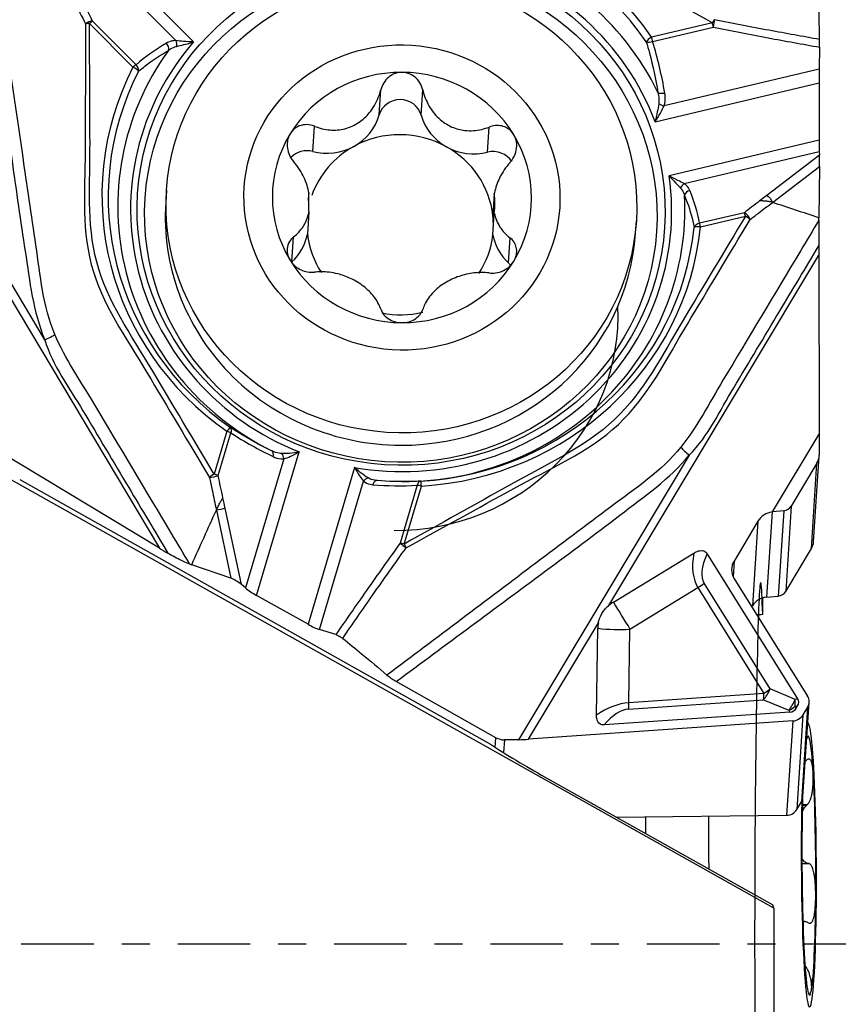
# Model space of a CAD drawing. Units: millimetres. Extents: x -41 to 107, y -30 to 49.
# Drawn here: x 78 to 90, y -1 to 14 of the extents above; entities that cross this region are included whole.
import ezdxf

# ---------------------------------------------------------------- set-up
doc = ezdxf.new("R2010")
doc.units = ezdxf.units.MM
doc.linetypes.add('CENTER', pattern=[47.5, 22, -8.5, 8.5, -8.5])
doc.layers.get('0').update_dxf_attribs({"linetype": 'CONTINUOUS'})
for name, color, linetype in [('1', 4, 'CONTINUOUS'), ('2', 7, 'CONTINUOUS'), ('SK4', 2, 'CENTER')]:
    doc.layers.add(name, color=color, linetype=linetype)
doc.styles.add('DEFAULT', font='simplex.shx')
doc.dimstyles.get("Standard").update_dxf_attribs({"dimtxt": 0.18, "dimasz": 0.18, "dimexe": 0.18, "dimexo": 0.0625, "dimgap": 0.09, "dimtad": 1, "dimzin": 0, "dimdsep": 52, "dimtxsty": 'Standard', "dimcen": 0.09, "dimadec": 0, "dimazin": 0, "dimtfac": 1, "dimtdec": 4, "dimtofl": 0, "dimtmove": 0, "dimatfit": 3, "dimfxl": 1, "dimtolj": 1, "dimtzin": 0, "dimarcsym": 0})

# ---------------------------------------------------------------- blocks, each defined once
blk = doc.blocks.new('DimnDraft3D3')
at = {"layer": '2'}
for p, q in [((0, 1.5), (0, 44.625)), ((90, 23.375), (90, 44.625)), ((0, 41.625), (2.999999, 42.019957)), ((2.999999, 42.019957), (3.000001, 41.230043)), ((90, 41.625), (86.999999, 42.019957)), ((87.000001, 41.230043), (86.999999, 42.019957)), ((90, 41.625), (0, 41.625)), ((0, 41.625), (3.000001, 41.230043)), ((90, 41.625), (87.000001, 41.230043))]:
    blk.add_line(p, q, dxfattribs=at)
at = {"layer": '2', "insert": (43.496053, 42.75), "char_height": 4.5, "attachment_point": 7, "line_spacing_factor": 1.084337, "style": 'DEFAULT'}
blk.add_mtext('\\W01.000;\\fsimplex.shx,bigfont.shx;90 ', dxfattribs=at)
blk = doc.blocks.new('_CLOSED')
at = {"lineweight": -2}
for p, q in [((-1, 0.166667), (0, 0)), ((-1, 0.166667), (-1, -0.166667)), ((0, 0), (-1, -0.166667)), ((0, 0), (-1, 0))]:
    blk.add_line(p, q, dxfattribs=at)

msp = doc.modelspace()

# ---------------------------------------------------------------- linework, layer by layer
at = {"layer": '1'}
for p, q in [((78.5354, 15.4184), (80.2225, 13.7233)), ((80.49, 13.7033), (78.7063, 15.4954)), ((78.9105, 13.9827), (79.5707, 13.3194)), ((79.6165, 13.3563), (78.9564, 14.0195)), ((88.3684, 13.9955), (87.4463, 13.7774)), ((87.4615, 13.711), (88.3835, 13.9291)), ((89.9963, 13.6238), (89.9924, 13.2915)), ((78.2309, 9.1785), (75.6396, 13.5258)), ((89.9924, 13.2915), (87.6359, 12.7342)), ((87.4998, 12.4922), (89.9912, 13.0814)), ((89.9912, 13.0814), (89.9912, 12.2105)), ((83.3098, 12.5949), (83.3347, 12.9771)), ((83.946, 12.5922), (83.9709, 12.9744)), ((82.3, 12.0404), (82.3249, 12.4226)), ((84.9559, 12.0288), (84.9808, 12.411)), ((89.9912, 12.2105), (87.7114, 11.6713)), ((87.9408, 11.5515), (89.9924, 12.0367)), ((89.9934, 11.9834), (89.1947, 11.3708)), ((89.9924, 12.0367), (89.9934, 11.9834)), ((89.2809, 11.2656), (89.9939, 11.8125)), ((89.9939, 11.8125), (89.9857, 11.032)), ((80.0795, 11.4499), (80.0672, 11.2622)), ((82.2339, 11.288), (82.242, 11.4115)), ((85.0571, 11.3992), (85.0355, 11.0677)), ((76.7835, 11.3616), (79.9729, 6.011)), ((82.242, 11.1164), (82.2204, 10.7849)), ((85.0355, 10.7726), (85.0571, 11.1041)), ((88.854, 11.1094), (88.1736, 10.9485)), ((87.2021, 10.7974), (87.2143, 10.9851)), ((88.1896, 10.8942), (88.8699, 11.0551)), ((81.9846, 10.3615), (82.0094, 10.7425)), ((85.2713, 10.3472), (85.2961, 10.7281)), ((86.7947, 5.1406), (89.9841, 10.4633)), ((89.9841, 10.4633), (89.9907, 7.746)), ((89.3003, 0.5426), (75.3315, 8.394)), ((80.9965, 7.7884), (80.8033, 7.1382)), ((80.8647, 7.1147), (81.0579, 7.765)), ((89.2832, 6.5652), (89.9907, 7.746)), ((89.9907, 7.746), (89.9907, 7.4243)), ((79.9729, 6.011), (77.4528, 7.5324)), ((81.8601, 7.3711), (81.2773, 5.4101)), ((81.4482, 5.2952), (82.0958, 7.4743)), ((88.018, 7.4282), (85.4267, 3.1035)), ((89.9058, 6.1132), (89.9902, 7.4091)), ((82.9366, 7.2377), (82.2289, 4.8563)), ((89.9572, 7.3037), (89.5671, 6.6526)), ((89.8728, 6.0077), (89.9572, 7.3037)), ((77.8505, 7.056), (84.9541, 3.0632)), ((82.4021, 4.7777), (83.0716, 7.0302)), ((83.8877, 6.9688), (83.6258, 6.0874)), ((83.6879, 6.0761), (83.9499, 6.9574)), ((80.837, 6.5928), (81.0576, 5.5569)), ((81.2171, 5.4593), (80.9701, 6.6197)), ((89.4527, 6.5815), (89.2832, 6.5652)), ((89.4527, 6.5815), (89.3683, 5.2855)), ((89.5671, 6.6526), (89.4827, 5.3567)), ((89.2744, 6.5638), (89.19, 5.2684)), ((89.2832, 6.5652), (89.2744, 6.5638)), ((89.0604, 6.423), (88.6973, 5.8169)), ((89.0604, 6.423), (88.9765, 5.1355)), ((89.4827, 5.3567), (89.8728, 6.0077)), ((86.8655, 5.1923), (88.0863, 5.9377)), ((89.6651, 3.7227), (88.2875, 5.9306)), ((81.0576, 5.5569), (80.4621, 5.7617)), ((88.6973, 5.8169), (88.6821, 5.5846)), ((88.6958, 5.5595), (89.8156, 3.7649)), ((81.2773, 5.4101), (81.2171, 5.4593)), ((87.1175, 4.7832), (88.1499, 5.4135)), ((88.1499, 5.4135), (89.1518, 3.8077)), ((89.2439, 3.874), (88.242, 5.4798)), ((82.2289, 4.8563), (81.4482, 5.2952)), ((89.1325, 5.0035), (89.1325, 5.2568)), ((89.19, 5.2684), (89.3683, 5.2855)), ((88.9686, 5.1223), (88.9765, 5.1355)), ((85.5777, 3.1095), (86.6371, 4.8774)), ((86.61, 3.4739), (86.628, 4.796)), ((82.6505, 4.6998), (82.4021, 4.7777)), ((87.1023, 3.6652), (87.1175, 4.7832)), ((85.0825, 3.1342), (83.5666, 3.9863)), ((89.1518, 3.8077), (87.1023, 3.6652)), ((89.626, 3.7147), (89.2439, 3.874)), ((87.0968, 3.5684), (89.1462, 3.7109)), ((89.1462, 3.7109), (89.5282, 3.5516)), ((89.6245, 3.6104), (89.6637, 3.6184)), ((89.6422, 3.5827), (89.6245, 3.6104)), ((89.6651, 3.7227), (89.626, 3.7147)), ((89.6422, 3.5827), (89.6637, 3.6184)), ((89.8146, 3.5994), (89.7209, 2.1605)), ((89.8146, 3.5994), (89.7435, 3.4808)), ((89.7446, 2.2365), (89.8383, 3.674)), ((89.5459, 3.5239), (86.7279, 3.3279)), ((89.5282, 3.5516), (89.5459, 3.5239)), ((89.7435, 3.4808), (89.6498, 2.0419)), ((89.59, 3.3884), (85.5777, 3.1095)), ((89.59, 3.3884), (89.4967, 1.9557)), ((89.8222, 3.3413), (89.8164, 3.3386)), ((85.0728, 2.9859), (85.0825, 3.1342)), ((85.2113, 3.1013), (85.1986, 2.9065)), ((85.4267, 3.1035), (85.2113, 3.1013)), ((85.7753, 2.5664), (89.2864, 0.5929)), ((89.6498, 2.0419), (89.7209, 2.1605)), ((89.7357, 2.1075), (89.8, 2.1079)), ((89.736, 2.1189), (89.8127, 2.1194)), ((86.9091, 1.9291), (89.4967, 1.9557)), ((87.3558, 1.6781), (87.3558, 1.9338)), ((89.7283, 1.2233), (89.8183, 1.2237)), ((89.7283, 1.2226), (89.8312, 1.2231)), ((89.3003, 0.5426), (89.2864, 0.5929)), ((89.3003, 0.5426), (89.3003, -4.0148)), ((89.7715, 0.344), (89.7432, 0.3438)), ((89.7751, -0.3321), (89.7806, -0.332)), ((89.7763, -0.3501), (89.793, -0.35))]:
    msp.add_line(p, q, dxfattribs=at)
msp.add_arc((84.2654, 1.1619), 5.9763, 21.17537, 21.69145, dxfattribs=at)
for centre, major_axis, ratio, start_param, end_param in [((83.6556, 11.3514), (-4.5475, 0.2962), 0.965789, -2.4905378, -1.0838968), ((83.6544, 11.3322), (4.4511, -0.29), 0.965789, 0.6510549, 2.0576959), ((83.6447, 11.1837), (4.2977, -0.28), 0.965789, 0.5019874, 2.2067634), ((83.6421, 11.1444), (4.1001, -0.2671), 0.965789, 0.4138369, 2.2949138), ((78.9089, 13.9568), (0.09, 0.0437), 0.500954, 0.7932031, 2.0395572), ((78.9089, 13.9568), (0.1, 0.0003), 0.258763, 1.5530367, 2.2153979), ((78.9089, 13.9568), (0.0709, 0.0705), 0.174867, 0.6769159, 1.3750476), ((88.3667, 13.9696), (-0.0487, -0.0873), 0.114526, -2.4695667, -1.8072055), ((88.3667, 13.9696), (0.023, -0.0973), 0.078414, 1.1232336, 1.8213653), ((88.3667, 13.9696), (-0.02, -0.098), 0.263837, 1.1991833, 2.4455374), ((87.4446, 13.7515), (-0.0824, -0.0567), 0.206283, -1.7321107, -0.4231137), ((87.4446, 13.7515), (0.023, -0.0973), 0.078414, 1.1232336, 1.8213653), ((83.6421, 11.1444), (4.1001, -0.2671), 0.965789, 2.508232, -1.8938764), ((82.9765, 10.6051), (-4.1329, 1.6916), 0.774057, -0.5317548, -0.3772546), ((80.0306, 13.6225), (-0.0508, 0.0862), 0.763003, -2.5134105, -1.2667162), ((80.175, 13.6605), (0.0006, 0.1), 0.607562, -1.8096742, -0.8890685), ((87.4446, 13.7515), (0.0957, 0.0291), 0.436783, -2.6786013, -1.5276204), ((83.4219, 12.1038), (-0.6042, 5.1969), 0.821814, -1.5075977, -1.3530976), ((83.6447, 11.1837), (4.2977, -0.28), 0.965789, 2.5963825, -1.9820268), ((83.6556, 11.3514), (-4.5475, 0.2962), 0.965789, -0.3961427, 1.0104983), ((79.569, 13.2935), (0.0709, 0.0705), 0.174867, 0.6769159, 1.3750476), ((79.569, 13.2935), (0.089, -0.0456), 0.239247, 0.3650417, 1.6740387), ((79.569, 13.2935), (-0.0651, 0.0759), 0.780226, -2.5542485, -1.4032676), ((83.6544, 11.3322), (4.4511, -0.29), 0.965789, 2.74545, -2.1310943), ((83.6549, 11.3403), (1.9643, -0.128), 0.965789, 1.6336281, 2.6741685), ((83.6549, 11.3403), (1.9643, -0.128), 0.965789, 0.5930876, 1.6336281), ((89.9963, 13.159), (-0.0013, -0.3086), 0.015862, -2.0145386, -1.3164069), ((87.6292, 12.968), (0.0986, 0.0167), 0.429396, -2.7188755, -1.4721812), ((83.6279, 12.509), (-0.3293, 0.0215), 0.965789, -2.8100999, -0.2058293), ((87.619, 12.7747), (0.0955, -0.0298), 0.35045, -2.2061264, -1.2855206), ((82.5136, 12.8102), (-0.8243, 0.0537), 0.965789, 2.1538983, 2.9357634), ((84.7423, 12.8005), (-0.8243, 0.0537), 0.965789, 0.3314928, 1.1133578), ((83.6549, 11.3403), (1.9643, -0.128), 0.965789, 2.6741685, -2.5485051), ((83.6279, 10.9263), (-1.413, 0.092), 0.965789, -2.0282348, -0.9876944), ((83.6549, 11.3403), (1.9643, -0.128), 0.965789, -0.4674241, 0.5930876), ((83.6279, 10.9263), (-1.413, 0.092), 0.965789, -0.9876944, -0.2639243), ((82.5136, 12.8102), (-0.8243, 0.0537), 0.965789, 1.3720332, 2.1538983), ((89.9963, 12.2882), (-0.0013, -0.3086), 0.015862, -1.3164069, -0.6182752), ((82.2146, 11.7329), (-0.3293, 0.0215), 0.965789, -1.7695594, -0.6684965), ((84.7423, 12.8005), (-0.8243, 0.0537), 0.965789, 1.1133578, 1.8952229), ((83.6279, 10.9263), (-1.413, 0.092), 0.965789, -2.9706825, -2.0282348), ((85.0412, 11.7206), (-0.3293, 0.0215), 0.965789, -2.5316914, -1.2463698), ((89.9922, 11.8915), (-0.0002, 0.1258), 0.01527, -2.2486756, -0.7515634), ((83.6421, 11.1444), (4.1001, -0.2671), 0.965789, -1.6805582, 0.2005187), ((87.955, 11.4714), (-0.0539, -0.0842), 0.688948, -2.2117721, -1.2911663), ((83.6495, 11.2578), (1.413, -0.092), 0.965789, 3.096346, -2.9706825), ((83.6447, 11.1837), (4.2977, -0.28), 0.965789, -1.5057306, 0.1123683), ((83.6495, 11.2578), (1.413, -0.092), 0.965789, -0.0452467, 0.1709102), ((88.0416, 11.3684), (-0.0928, -0.0373), 0.808002, -1.738176, -0.4914816), ((83.8733, 10.3528), (-4.3385, -0.2964), 0.768938, -3.0513911, -2.896891), ((83.6347, 11.0298), (3.5674, -0.2324), 0.965789, 3.1415927, -1.5079645), ((88.8682, 11.0292), (-0.0609, 0.0793), 0.541944, -2.2603428, -0.7632318), ((88.8682, 11.0292), (0.023, -0.0973), 0.078414, 1.8213653, 2.519497), ((83.6279, 10.9263), (1.413, -0.092), 0.965789, 0.0452488, 0.1709102), ((88.1879, 10.8683), (-0.0983, -0.0184), 0.813931, -1.578308, -0.4273271), ((88.1879, 10.8683), (0.023, -0.0973), 0.078414, 1.8213653, 2.519497), ((88.8682, 11.0292), (-0.0858, 0.0514), 0.232285, -2.4118966, -1.4519661), ((81.4088, 10.936), (-0.8243, 0.0537), 0.965789, 2.4051512, 3.0184372), ((83.6279, 10.9263), (1.413, -0.092), 0.965789, -2.9706825, -2.5148765), ((83.6347, 11.0298), (3.5674, -0.2324), 0.965789, -1.5079645, 0), ((83.6544, 11.3322), (4.4511, -0.29), 0.965789, -1.4433402, -0.0366992), ((83.6556, 11.3514), (-4.5475, 0.2962), 0.965789, 1.6982524, 3.1048934), ((83.6279, 10.9263), (-1.413, 0.092), 0.965789, 2.6347676, 3.096346), ((85.8471, 10.9166), (-0.8243, 0.0537), 0.965789, 0.248819, 0.8621049), ((88.1879, 10.8683), (-0.0995, 0.0103), 0.259156, -1.5609445, -0.2519475), ((89.9922, 10.8383), (-0.0011, -0.9746), 0.008572, -1.3278254, -1.1758241), ((83.6549, 11.3403), (1.9643, -0.128), 0.965789, -2.5485051, -1.5079646), ((83.6549, 11.3403), (1.9643, -0.128), 0.965789, -1.5079646, -0.4674241), ((85.0412, 10.1197), (-0.3293, 0.0215), 0.965789, -2.4308091, -2.2794877), ((83.6279, 10.9263), (-1.413, 0.092), 0.965789, 1.435958, 1.8786427), ((83.5388, 9.5669), (-3.3929, 0.219), 0.965791, 1.6330415, -3.0373287), ((78.2343, 9.2315), (0.1895, 0.0782), 0.234319, -1.6853467, -0.7615468), ((80.9949, 7.7626), (0.0573, 0.082), 0.137818, 0.0381447, 1.3471417), ((80.9949, 7.7626), (-0.0959, 0.0285), 0.253281, -2.2113317, -1.5132), ((80.9949, 7.7626), (0.0548, 0.0837), 0.55269, -1.1963194, -0.0453385), ((82.7508, 11.4806), (-3.1349, 3.8038), 0.79904, 1.9425928, 2.0970929), ((81.6344, 7.4015), (0.0432, 0.0902), 0.584145, -1.2717743, -0.0250799), ((88.0215, 7.4812), (-0.1587, 0.1298), 0.21339, 0.7984158, 1.7222157), ((81.797, 7.3686), (-0.0106, 0.0994), 0.630327, -1.6131864, -0.6925806), ((89.7407, 7.4254), (-0.2495, 0.0163), 0.965789, 2.6808256, -3.0787609), ((80.8016, 7.1123), (0.0859, 0.0512), 0.216002, 1.4232811, 2.3832117), ((80.8016, 7.1123), (0.0978, 0.0208), 0.137251, -2.3966537, -0.8995428), ((80.8016, 7.1123), (-0.0959, 0.0285), 0.253281, -2.2113317, -1.5132), ((83.1321, 6.993), (-0.0639, -0.0769), 0.706584, -2.3906679, -1.4700622), ((83.2729, 6.9405), (-0.0085, -0.0996), 0.669438, 3.1409582, -1.8955328), ((83.9482, 6.9316), (0.0057, -0.0998), 0.637655, -3.1396427, -1.9886618), ((83.9482, 6.9316), (-0.0058, 0.0998), 0.032964, -1.3104998, -0.0015029), ((84.5444, 10.976), (-4.0584, -2.4316), 0.787277, 0.8286783, 0.9831784), ((83.9482, 6.9316), (-0.0959, 0.0285), 0.253281, -1.5132, -0.8150683), ((89.4372, 6.7256), (0.1497, -0.0098), 0.965789, -1.4043154, -0.460767), ((89.3041, 6.3061), (-0.2681, -0.0926), 0.911082, -1.7696805, -0.8261322), ((80.2051, 6.01), (-0.864, 0.4933), 0.117329, 1.3661566, 1.5181579), ((83.6863, 6.0502), (-0.0812, 0.0583), 0.07169, 0.7836336, 2.0299877), ((83.6863, 6.0502), (-0.0959, 0.0285), 0.253281, -1.5132, -0.8150683), ((83.6863, 6.0502), (-0.0487, 0.0873), 0.144237, -2.0136022, -1.351241), ((89.0834, 1.1874), (-0.0188, -4.3002), 0.016322, 2.6626118, 1.0027173), ((89.6563, 6.1294), (0.2495, -0.0163), 0.965789, -0.460767, -0.0000013), ((89.5128, 6.7484), (-1.2904, -1.4222), 0.456317, -0.6235015, -0.1285674), ((89.6736, 6.6906), (-1.4131, -1.2358), 0.318653, -0.6052734, -0.0516008), ((88.941, 5.7001), (-0.2681, -0.0926), 0.911082, -0.8261322, 0.205925), ((81.1493, 5.4792), (-0.1175, 0.0793), 0.171608, -2.0660543, -0.5689421), ((81.4532, 5.3728), (-0.2654, 0.1584), 0.225571, 0.9876156, 1.6857473), ((88.0813, 5.5375), (0.28, 0.1747), 0.429075, -1.5934866, -1.2444208), ((89.219, 4.9992), (0.2794, -0.0182), 0.965789, 1.7372773, 2.6808256), ((89.3528, 5.4297), (-0.1497, 0.0098), 0.965789, 1.7372773, 2.6808256), ((87.0926, 4.8283), (0.4157, 0.2298), 0.903036, 1.6185226, 1.8036766), ((86.9097, 5.1592), (-0.5211, 0.8535), 0.020494, 1.5194306, 2.0143647), ((130.823, 1.4085), (-61.7715, 0.7888), 0.067231, -0.8290886, -0.8271757), ((82.2339, 4.9339), (-0.2654, 0.1584), 0.225571, 1.6857473, 2.383879), ((87.0926, 4.8283), (0.4157, 0.2298), 0.903036, 2.4805661, 2.6657201), ((86.9097, 5.1592), (0.9999, -0.0136), 0.381837, -1.8511652, -1.3562311), ((89.0832, 3.9318), (-0.127, -0.3046), 0.517188, 0.9952369, 1.5966563), ((89.0832, 3.9318), (0.0229, -0.3292), 0.196789, 0.8216937, 1.1707596), ((89.0832, 3.9318), (-0.28, -0.1747), 0.429075, 1.548106, 1.8971719), ((89.6579, 3.6745), (-0.1724, -0.0595), 0.911082, 2.3154604, -2.9356677), ((86.8713, 2.34), (-0.5271, -1.2793), 0.668877, -2.8214208, -2.3264866), ((87.0337, 3.7893), (-0.0229, 0.3292), 0.196789, -2.319899, -1.9708331), ((89.4652, 3.7725), (-0.127, -0.3046), 0.517188, 0.9952369, 1.5966563), ((89.4652, 3.7725), (0.2783, 0.1773), 0.680704, -1.7706302, -1.4269207), ((89.4652, 3.7725), (-0.0661, 0.3233), 0.459163, -2.1869511, -1.8432416), ((88.6065, 3.597), (-1.0734, -0.0824), 0.282244, 2.9442085, -2.9952673), ((86.9344, 2.1191), (-0.2272, -1.4466), 0.43949, -3.0412409, -2.4875683), ((89.0769, 4.3821), (-0.5259, 0.8406), 0.332731, 2.9660945, -2.9733813), ((89.5869, 3.5559), (-0.1724, -0.0595), 0.911082, 1.2834032, 2.3154604), ((89.8336, 1.1914), (-0.0114, 2.15), 0.05338, 1.5705136, 0), ((89.8336, 1.1914), (0.0104, -1.9685), 0.05338, 2.3743994, -2.9384099), ((87.0941, 2.363), (-2.8637, 1.3944), 0.135136, 0.7949685, 1.1590285), ((85.2075, 3.3428), (-0.2495, 0.0163), 0.965789, 1.1100293, 1.6487684), ((85.4351, 3.2329), (-0.5824, -0.0083), 0.221947, 1.5531774, 1.8149768), ((89.8336, 1.1914), (0.0104, -1.9685), 0.05338, 1.3272018, 2.3743994), ((89.8336, 1.1914), (-0.0114, 2.15), 0.05338, 1.0979, 1.5705136), ((89.565, 2.2482), (-0.1796, 0.0117), 0.965789, 2.6808256, -3.1415758), ((89.8336, 1.1914), (0.0104, -1.9685), 0.05338, -2.1086698, -1.8143908), ((89.4939, 2.1295), (-0.1796, 0.0117), 0.965789, 1.6487684, 2.6808256), ((88.5354, 1.1845), (-0.0221, 4.1749), 0.05338, 1.3877121, 1.5705135), ((89.8336, 1.1914), (0.0104, -1.9685), 0.05338, -1.8143908, -0.7671933), ((88.5354, 1.1845), (-0.0221, 4.1749), 0.05338, 1.5705135, 1.5811163), ((89.8336, 1.1914), (0.0104, -1.9685), 0.05338, 0.2800043, 1.3272018), ((89.8336, 1.1914), (0.0104, -1.9685), 0.05338, -0.7671933, 0.2800043)]:
    msp.add_ellipse(centre, major_axis=major_axis, ratio=ratio, start_param=start_param, end_param=end_param, dxfattribs=at)
for centre, major_axis in [((83.6421, 11.1444), (4.0003, -0.2606)), ((83.6377, 11.0768), (-3.8826, 0.2529)), ((83.6469, 11.2175), (3.5674, -0.2324)), ((83.6549, 11.3403), (2.3949, -0.156))]:
    msp.add_ellipse(centre, major_axis=major_axis, ratio=0.965789, dxfattribs=at)
for points, knots in [([(81.2937, 15.8609), (81.9247, 15.8582), (82.5557, 15.8554), (83.8177, 15.8499), (84.4547, 15.8965), (85.68, 15.5599), (86.1976, 15.204), (87.2833, 14.6003), (87.8259, 14.298), (88.3684, 13.9955)], [0, 0, 0, 0, 0.25, 0.25, 0.5, 0.5, 0.75, 0.75, 1, 1, 1, 1]), ([(78.1905, 15.2859), (78.2981, 15.0773), (78.4045, 14.8687), (78.6243, 14.4324), (78.7375, 14.2048), (78.8487, 13.9773)], [0, 0, 0, 0, 0.4782554, 0.4782554, 1, 1, 1, 1]), ([(78.9564, 14.0195), (78.8455, 14.2479), (78.7327, 14.4763), (78.5117, 14.9174), (78.4038, 15.13), (78.2948, 15.3426)], [0, 0, 0, 0, 0.5178669, 0.5178669, 1, 1, 1, 1]), ([(78.3841, 9.2575), (78.2019, 9.6898), (78.1638, 10.1563), (78.0294, 11.0746), (77.9622, 11.5318), (77.7631, 12.903), (77.6295, 13.8174), (77.4955, 14.732)], [0, 0, 0, 0, 0.25, 0.25, 0.5, 0.5, 1, 1, 1, 1]), ([(77.3538, 14.6372), (77.4817, 13.7227), (77.6088, 12.8081), (77.7981, 11.4361), (77.8633, 10.9792), (78.0038, 10.0679), (78.0539, 9.6073), (78.2309, 9.1785)], [0, 0, 0, 0, 0.5, 0.5, 0.75, 0.75, 1, 1, 1, 1]), ([(89.9964, 13.7412), (89.9949, 13.8305), (89.9935, 13.9162), (89.9897, 14.1156), (89.9874, 14.2256), (89.9849, 14.3281)], [0, 0, 0, 0, 0.4109843, 0.4109843, 1, 1, 1, 1]), ([(78.8487, 13.9773), (78.8478, 13.3688), (78.8469, 12.7602), (78.8456, 11.5426), (78.7803, 10.926), (79.0935, 9.7229), (79.463, 9.2161), (80.0973, 8.152), (80.4145, 7.6199), (80.7316, 7.0879)], [0, 0, 0, 0, 0.25, 0.25, 0.5, 0.5, 0.75, 0.75, 1, 1, 1, 1]), ([(80.8033, 7.1382), (80.4878, 7.6674), (80.1723, 8.1967), (79.5413, 9.2553), (79.1785, 9.7651), (78.8629, 10.9573), (78.921, 11.5669), (78.9151, 12.7748), (78.9127, 13.3787), (78.9105, 13.9827)], [0, 0, 0, 0, 0.25, 0.25, 0.5, 0.5, 0.75, 0.75, 1, 1, 1, 1]), ([(88.3835, 13.9291), (88.6608, 13.8726), (88.9387, 13.8184), (89.4765, 13.717), (89.7362, 13.6697), (89.9963, 13.6238)], [0, 0, 0, 0, 0.5178669, 0.5178669, 1, 1, 1, 1]), ([(89.9964, 13.7412), (89.7408, 13.7861), (89.4855, 13.8322), (88.9528, 13.9318), (88.6753, 13.9855), (88.3986, 14.0414)], [0, 0, 0, 0, 0.4782554, 0.4782554, 1, 1, 1, 1]), ([(80.2225, 13.7233), (80.1815, 13.7235), (80.1441, 13.7154), (80.1001, 13.6972), (80.0888, 13.6916), (80.0782, 13.6853)], [0, 0, 0, 0, 0.7321282, 0.7321282, 1, 1, 1, 1]), ([(80.1103, 13.5756), (80.1199, 13.5832), (80.13, 13.5904), (80.1681, 13.6146), (80.1993, 13.6289), (80.2339, 13.6365)], [0, 0, 0, 0, 0.2741909, 0.2741909, 1, 1, 1, 1]), ([(80.49, 13.7033), (80.4888, 13.7033), (80.4876, 13.7034), (80.4366, 13.7052), (80.3864, 13.7081), (80.2978, 13.7151), (80.258, 13.719), (80.2225, 13.7233)], [0, 0, 0, 0, 0.0125097, 0.0125097, 0.545812, 0.545812, 1, 1, 1, 1]), ([(80.2339, 13.6365), (80.2681, 13.644), (80.3061, 13.6531), (80.3906, 13.6748), (80.4385, 13.688), (80.4874, 13.7025), (80.4887, 13.7029), (80.49, 13.7033)], [0, 0, 0, 0, 0.452209, 0.452209, 0.9856588, 0.9856588, 1, 1, 1, 1]), ([(87.3647, 13.7068), (87.3818, 13.6496), (87.398, 13.5921), (87.4661, 13.3374), (87.5091, 13.1373), (87.5423, 12.9354)], [0, 0, 0, 0, 0.2263758, 0.2263758, 1, 1, 1, 1]), ([(89.9963, 13.6238), (89.9964, 13.6342), (89.9965, 13.6455), (89.9966, 13.6682), (89.9967, 13.68), (89.9967, 13.7017), (89.9966, 13.712), (89.9965, 13.7287), (89.9965, 13.7355), (89.9964, 13.7412)], [0, 0, 0, 0, 0.26492, 0.26492, 0.5304168, 0.5304168, 0.7876546, 0.7876546, 1, 1, 1, 1]), ([(79.656, 13.2585), (79.6876, 13.2851), (79.7198, 13.311), (79.8647, 13.4231), (79.9842, 13.503), (80.1103, 13.5756)], [0, 0, 0, 0, 0.2263758, 0.2263758, 1, 1, 1, 1]), ([(83.6549, 13.2418), (83.6471, 13.2418), (83.6393, 13.2415), (83.5982, 13.2385), (83.5648, 13.2304), (83.5029, 13.2042), (83.4737, 13.1858), (83.4213, 13.1405), (83.398, 13.1126), (83.3592, 13.0499), (83.3442, 13.0139), (83.3347, 12.9771)], [0, 0, 0, 0, 0.051648, 0.051648, 0.275009, 0.275009, 0.5005524, 0.5005524, 0.7402688, 0.7402688, 1, 1, 1, 1]), ([(83.9709, 12.9744), (83.9619, 13.0119), (83.947, 13.0488), (83.9047, 13.1185), (83.8754, 13.1517), (83.8102, 13.2012), (83.7742, 13.2195), (83.7102, 13.2377), (83.6824, 13.2416), (83.6549, 13.2418)], [0, 0, 0, 0, 0.2648116, 0.2648116, 0.554703, 0.554703, 0.8166008, 0.8166008, 1, 1, 1, 1]), ([(82.3249, 12.4226), (82.4004, 12.3919), (82.4813, 12.3719), (82.6378, 12.3604), (82.7149, 12.3663), (82.8648, 12.4051), (82.9396, 12.4391), (83.0628, 12.524), (83.1149, 12.5726), (83.2168, 12.6959), (83.2627, 12.7758), (83.3114, 12.8973), (83.3244, 12.937), (83.3347, 12.9771)], [0, 0, 0, 0, 0.1969218, 0.1969218, 0.37393, 0.37393, 0.5528385, 0.5528385, 0.7061873, 0.7061873, 0.9069018, 0.9069018, 1, 1, 1, 1]), ([(83.9709, 12.9744), (83.991, 12.891), (84.0225, 12.809), (84.1046, 12.6645), (84.1545, 12.5994), (84.2719, 12.4892), (84.3416, 12.4428), (84.4776, 12.3839), (84.5446, 12.3666), (84.6967, 12.3496), (84.7836, 12.3561), (84.9049, 12.3844), (84.9434, 12.3964), (84.9808, 12.411)], [0, 0, 0, 0, 0.1947072, 0.1947072, 0.3721327, 0.3721327, 0.5514844, 0.5514844, 0.704943, 0.704943, 0.9052885, 0.9052885, 1, 1, 1, 1]), ([(87.5423, 12.9354), (87.546, 12.9202), (87.5492, 12.9049), (87.5581, 12.8487), (87.5601, 12.8065), (87.554, 12.7655)], [0, 0, 0, 0, 0.2741909, 0.2741909, 1, 1, 1, 1]), ([(87.6359, 12.7342), (87.6503, 12.7804), (87.6547, 12.8291), (87.651, 12.8933), (87.649, 12.9105), (87.6461, 12.9275)], [0, 0, 0, 0, 0.7321282, 0.7321282, 1, 1, 1, 1]), ([(87.554, 12.7655), (87.548, 12.7248), (87.5403, 12.6825), (87.5224, 12.592), (87.5116, 12.5431), (87.5004, 12.4947), (87.5001, 12.4934), (87.4998, 12.4922)], [0, 0, 0, 0, 0.452209, 0.452209, 0.9856588, 0.9856588, 1, 1, 1, 1]), ([(87.4998, 12.4922), (87.5004, 12.4931), (87.5011, 12.4941), (87.5279, 12.536), (87.5541, 12.5791), (87.5993, 12.6595), (87.6191, 12.6976), (87.6359, 12.7342)], [0, 0, 0, 0, 0.0125097, 0.0125097, 0.545812, 0.545812, 1, 1, 1, 1]), ([(82.3249, 12.4226), (82.2892, 12.4371), (82.2507, 12.4456), (82.1731, 12.448), (82.1327, 12.4414), (82.0621, 12.4136), (82.0301, 12.3933), (81.9858, 12.3505), (81.97, 12.3308), (81.957, 12.3094)], [0, 0, 0, 0, 0.2802346, 0.2802346, 0.5681755, 0.5681755, 0.8284794, 0.8284794, 1, 1, 1, 1]), ([(85.3528, 12.2946), (85.3459, 12.306), (85.3382, 12.317), (85.3095, 12.3524), (85.2849, 12.374), (85.2306, 12.4076), (85.2002, 12.4198), (85.1362, 12.4343), (85.1016, 12.436), (85.0383, 12.4293), (85.0088, 12.4219), (84.9808, 12.411)], [0, 0, 0, 0, 0.0911679, 0.0911679, 0.3138204, 0.3138204, 0.5409308, 0.5409308, 0.7840419, 0.7840419, 1, 1, 1, 1]), ([(81.957, 12.3094), (81.9522, 12.3015), (81.9477, 12.2934), (81.9293, 12.2557), (81.9195, 12.2232), (81.9099, 12.1567), (81.9102, 12.122), (81.9204, 12.0529), (81.931, 12.0178), (81.9618, 11.9499), (81.9831, 11.9169), (82.0083, 11.8876), (82.0089, 11.887), (82.0094, 11.8864)], [0, 0, 0, 0, 0.0612574, 0.0612574, 0.279484, 0.279484, 0.5004706, 0.5004706, 0.7358229, 0.7358229, 0.9945753, 0.9945753, 1, 1, 1, 1]), ([(85.2961, 11.872), (85.2972, 11.8733), (85.2983, 11.8745), (85.3299, 11.9105), (85.3555, 11.9519), (85.3882, 12.0367), (85.3972, 12.081), (85.3982, 12.1631), (85.3921, 12.2022), (85.3725, 12.2578), (85.3635, 12.2769), (85.3528, 12.2946)], [0, 0, 0, 0, 0.0113197, 0.0113197, 0.325952, 0.325952, 0.6115651, 0.6115651, 0.862469, 0.862469, 1, 1, 1, 1]), ([(82.242, 11.4115), (82.2351, 11.4489), (82.2258, 11.4861), (82.1875, 11.6081), (82.1482, 11.6903), (82.0733, 11.8073), (82.0425, 11.8483), (82.0094, 11.8864)], [0, 0, 0, 0, 0.2107446, 0.2107446, 0.708715, 0.708715, 1, 1, 1, 1]), ([(85.2961, 11.872), (85.2338, 11.8028), (85.1791, 11.7229), (85.1021, 11.5656), (85.0752, 11.4886), (85.0586, 11.407), (85.0578, 11.4031), (85.0571, 11.3992)], [0, 0, 0, 0, 0.5374992, 0.5374992, 0.9782046, 0.9782046, 1, 1, 1, 1]), ([(87.9408, 11.5515), (87.911, 11.5656), (87.8769, 11.5825), (87.8009, 11.6218), (87.7575, 11.6453), (87.7135, 11.6702), (87.7124, 11.6708), (87.7114, 11.6713)], [0, 0, 0, 0, 0.454188, 0.454188, 0.9874903, 0.9874903, 1, 1, 1, 1]), ([(87.7114, 11.6713), (87.7123, 11.6704), (87.7132, 11.6694), (87.7466, 11.6317), (87.7792, 11.5959), (87.8364, 11.5342), (87.8618, 11.5073), (87.8844, 11.4838)], [0, 0, 0, 0, 0.0143412, 0.0143412, 0.547791, 0.547791, 1, 1, 1, 1]), ([(88.0273, 11.4486), (88.0161, 11.4766), (87.9983, 11.5035), (87.9634, 11.5355), (87.9527, 11.5439), (87.9408, 11.5515)], [0, 0, 0, 0, 0.7263712, 0.7263712, 1, 1, 1, 1]), ([(87.8844, 11.4838), (87.8928, 11.475), (87.9003, 11.4657), (87.9252, 11.4297), (87.9375, 11.4006), (87.9456, 11.3709)], [0, 0, 0, 0, 0.2668149, 0.2668149, 1, 1, 1, 1]), ([(87.9456, 11.3709), (87.9604, 11.3351), (87.9743, 11.299), (88.0322, 11.139), (88.0672, 11.0128), (88.0922, 10.8847)], [0, 0, 0, 0, 0.2263756, 0.2263756, 1, 1, 1, 1]), ([(88.9401, 11.0042), (88.9846, 11.0383), (89.029, 11.0724), (89.1426, 11.1595), (89.2117, 11.2126), (89.2809, 11.2656)], [0, 0, 0, 0, 0.3914123, 0.3914123, 1, 1, 1, 1]), ([(89.2809, 11.2656), (89.266, 11.2705), (89.2475, 11.2747), (89.2067, 11.2817), (89.1836, 11.2845), (89.1419, 11.2875), (89.1232, 11.2882), (89.0985, 11.2879), (89.0923, 11.2877), (89.0861, 11.2874)], [0, 0, 0, 0, 0.3275295, 0.3275295, 0.6656666, 0.6656666, 0.9156731, 0.9156731, 1, 1, 1, 1]), ([(82.0094, 10.7425), (82.0646, 10.7841), (82.1136, 10.8355), (82.1891, 10.9513), (82.2177, 11.0159), (82.2377, 11.0964), (82.24, 11.1063), (82.242, 11.1164)], [0, 0, 0, 0, 0.4883822, 0.4883822, 0.9383266, 0.9383266, 1, 1, 1, 1]), ([(85.0571, 11.1041), (85.0651, 11.0655), (85.0763, 11.0285), (85.1198, 10.9205), (85.1622, 10.856), (85.2383, 10.7751), (85.2663, 10.7503), (85.2961, 10.7281)], [0, 0, 0, 0, 0.2386447, 0.2386447, 0.7448566, 0.7448566, 1, 1, 1, 1]), ([(88.8699, 11.0551), (88.5544, 10.5286), (88.2389, 10.002), (87.6079, 8.949), (87.3337, 8.3926), (86.424, 7.537), (85.8482, 7.2833), (84.7685, 6.6791), (84.2283, 6.3775), (83.6879, 6.0761)], [0, 0, 0, 0, 0.25, 0.25, 0.5, 0.5, 0.75, 0.75, 1, 1, 1, 1]), ([(83.7185, 6.0191), (84.2638, 6.3193), (84.8091, 6.6194), (85.8994, 7.2196), (86.4822, 7.4668), (87.4002, 8.3218), (87.6715, 8.887), (88.3058, 9.9456), (88.623, 10.4749), (88.9401, 11.0042)], [0, 0, 0, 0, 0.25, 0.25, 0.5, 0.5, 0.75, 0.75, 1, 1, 1, 1]), ([(89.9853, 10.9939), (89.8934, 10.8405), (89.8014, 10.687), (89.3162, 9.8772), (88.9229, 9.2209), (88.3243, 8.2219), (88.143, 7.8605), (87.8909, 7.5476)], [0, 0, 0, 0, 0.1331483, 0.1331483, 0.7026149, 0.7026149, 1, 1, 1, 1]), ([(89.9853, 10.9939), (89.9849, 10.953), (89.9846, 10.9087), (89.984, 10.7883), (89.9838, 10.7104), (89.9839, 10.6256), (89.9839, 10.6147), (89.9839, 10.6038)], [0, 0, 0, 0, 0.3305844, 0.3305844, 0.9142855, 0.9142855, 1, 1, 1, 1]), ([(82.0094, 10.7425), (81.9982, 10.734), (81.9877, 10.7247), (81.9531, 10.688), (81.9336, 10.6551), (81.9123, 10.5855), (81.9088, 10.5484), (81.917, 10.478), (81.9272, 10.4437), (81.9472, 10.403), (81.9519, 10.3945), (81.957, 10.3861)], [0, 0, 0, 0, 0.1159672, 0.1159672, 0.4188747, 0.4188747, 0.6932056, 0.6932056, 0.9350912, 0.9350912, 1, 1, 1, 1]), ([(85.3528, 10.3713), (85.3548, 10.3745), (85.3567, 10.3777), (85.3744, 10.4093), (85.3859, 10.4397), (85.3982, 10.4998), (85.3993, 10.5302), (85.3918, 10.589), (85.3825, 10.6178), (85.3542, 10.6715), (85.334, 10.6964), (85.3058, 10.7207), (85.301, 10.7245), (85.2961, 10.7281)], [0, 0, 0, 0, 0.0249235, 0.0249235, 0.2440168, 0.2440168, 0.4637325, 0.4637325, 0.6960862, 0.6960862, 0.9505728, 0.9505728, 1, 1, 1, 1]), ([(88.018, 7.4282), (88.3077, 7.719), (88.4836, 8.1001), (88.9247, 8.8361), (89.1563, 9.2227), (89.5866, 9.9408), (89.7852, 10.2723), (89.9839, 10.6038)], [0, 0, 0, 0, 0.3275369, 0.3275369, 0.6895456, 0.6895456, 1, 1, 1, 1]), ([(81.957, 10.3861), (81.9692, 10.3659), (81.9838, 10.3466), (82.0227, 10.3044), (82.0491, 10.2826), (82.1061, 10.2464), (82.1376, 10.2319), (82.2033, 10.2109), (82.2382, 10.205), (82.2898, 10.2032), (82.3076, 10.2039), (82.3249, 10.2059)], [0, 0, 0, 0, 0.1612144, 0.1612144, 0.3840547, 0.3840547, 0.6152211, 0.6152211, 0.86548, 0.86548, 1, 1, 1, 1]), ([(84.9808, 10.1943), (85.0103, 10.1907), (85.0416, 10.1907), (85.1137, 10.1998), (85.1558, 10.2119), (85.2303, 10.2477), (85.2644, 10.2708), (85.3164, 10.3198), (85.3368, 10.3448), (85.3528, 10.3713)], [0, 0, 0, 0, 0.2277474, 0.2277474, 0.5222974, 0.5222974, 0.7881418, 0.7881418, 1, 1, 1, 1]), ([(83.3347, 9.6426), (83.3118, 9.7091), (83.2759, 9.7756), (83.1861, 9.891), (83.1348, 9.9423), (83.0159, 10.0347), (82.9463, 10.077), (82.8113, 10.1398), (82.7449, 10.1633), (82.5937, 10.2017), (82.5072, 10.2122), (82.3915, 10.2117), (82.3577, 10.2097), (82.3249, 10.2059)], [0, 0, 0, 0, 0.2079933, 0.2079933, 0.3829664, 0.3829664, 0.5597083, 0.5597083, 0.712573, 0.712573, 0.915189, 0.915189, 1, 1, 1, 1]), ([(84.9808, 10.1943), (84.898, 10.2045), (84.8091, 10.2036), (84.6449, 10.1796), (84.5681, 10.1601), (84.4202, 10.1048), (84.3471, 10.0678), (84.227, 9.9886), (84.1764, 9.9468), (84.0775, 9.8452), (84.0335, 9.7822), (83.99, 9.6925), (83.9795, 9.6662), (83.9709, 9.6398)], [0, 0, 0, 0, 0.2116895, 0.2116895, 0.3859323, 0.3859323, 0.5618985, 0.5618985, 0.7145735, 0.7145735, 0.9177912, 0.9177912, 1, 1, 1, 1]), ([(83.3347, 9.6426), (83.3419, 9.6216), (83.3523, 9.6009), (83.3858, 9.5517), (83.4136, 9.5239), (83.477, 9.481), (83.5127, 9.4643), (83.5837, 9.4442), (83.6196, 9.4391), (83.6549, 9.4389)], [0, 0, 0, 0, 0.197061, 0.197061, 0.4954097, 0.4954097, 0.7646321, 0.7646321, 1, 1, 1, 1]), ([(83.6549, 9.4389), (83.6555, 9.4389), (83.6561, 9.4389), (83.6904, 9.4389), (83.7244, 9.4434), (83.7875, 9.4603), (83.8174, 9.4728), (83.8714, 9.5045), (83.8958, 9.5243), (83.9371, 9.5695), (83.9537, 9.5958), (83.967, 9.6284), (83.9691, 9.6341), (83.9709, 9.6398)], [0, 0, 0, 0, 0.0040521, 0.0040521, 0.2287702, 0.2287702, 0.4528333, 0.4528333, 0.6887717, 0.6887717, 0.9465531, 0.9465531, 1, 1, 1, 1]), ([(78.2309, 9.1785), (78.3479, 8.7896), (78.6017, 8.4515), (79.0427, 7.7117), (79.2743, 7.3231), (79.7046, 6.6012), (79.9032, 6.268), (80.1019, 5.9347)], [0, 0, 0, 0, 0.3275369, 0.3275369, 0.6895456, 0.6895456, 1, 1, 1, 1]), ([(80.433, 5.7717), (80.3411, 5.9259), (80.2491, 6.0802), (79.7639, 6.8942), (79.3706, 7.554), (78.772, 8.5583), (78.5389, 8.8903), (78.3841, 9.2575)], [0, 0, 0, 0, 0.1331483, 0.1331483, 0.7026149, 0.7026149, 1, 1, 1, 1]), ([(81.6789, 7.491), (81.6305, 7.5142), (81.5823, 7.5382), (81.3705, 7.6476), (81.2093, 7.7417), (81.0517, 7.8448)], [0, 0, 0, 0, 0.2263756, 0.2263756, 1, 1, 1, 1]), ([(81.8289, 7.4494), (81.8152, 7.4499), (81.8015, 7.4515), (81.7508, 7.4607), (81.714, 7.474), (81.6789, 7.491)], [0, 0, 0, 0, 0.2668149, 0.2668149, 1, 1, 1, 1]), ([(87.8909, 7.5476), (87.5942, 7.1791), (87.1975, 6.9192), (86.4443, 6.3545), (86.0674, 6.0702), (84.9352, 5.2186), (84.181, 4.6505), (83.427, 4.0824)], [0, 0, 0, 0, 0.25, 0.25, 0.5, 0.5, 1, 1, 1, 1]), ([(81.6975, 7.4039), (81.735, 7.3859), (81.7748, 7.3738), (81.8298, 7.3694), (81.845, 7.3695), (81.8601, 7.3711)], [0, 0, 0, 0, 0.7263712, 0.7263712, 1, 1, 1, 1]), ([(82.0958, 7.4743), (82.0945, 7.474), (82.0932, 7.4738), (82.0427, 7.4649), (81.9933, 7.458), (81.9052, 7.45), (81.8654, 7.4482), (81.8289, 7.4494)], [0, 0, 0, 0, 0.0143412, 0.0143412, 0.547791, 0.547791, 1, 1, 1, 1]), ([(81.8601, 7.3711), (81.8922, 7.3798), (81.9276, 7.3931), (82.0057, 7.427), (82.0495, 7.4489), (82.0938, 7.4731), (82.0948, 7.4737), (82.0958, 7.4743)], [0, 0, 0, 0, 0.454188, 0.454188, 0.9874903, 0.9874903, 1, 1, 1, 1]), ([(83.5666, 3.9863), (84.3219, 4.547), (85.0777, 5.1071), (86.2123, 5.9461), (86.589, 6.2273), (87.3351, 6.7969), (87.7228, 7.0674), (88.018, 7.4282)], [0, 0, 0, 0, 0.5, 0.5, 0.75, 0.75, 1, 1, 1, 1]), ([(83.1417, 7.08), (83.1125, 7.0973), (83.0814, 7.1191), (83.0137, 7.1709), (82.9763, 7.2023), (82.9386, 7.2359), (82.9376, 7.2368), (82.9366, 7.2377)], [0, 0, 0, 0, 0.452209, 0.452209, 0.9856588, 0.9856588, 1, 1, 1, 1]), ([(82.9366, 7.2377), (82.9372, 7.2367), (82.9377, 7.2357), (82.9619, 7.1922), (82.9862, 7.1511), (83.0309, 7.0826), (83.0517, 7.0535), (83.0716, 7.0302)], [0, 0, 0, 0, 0.0125097, 0.0125097, 0.545812, 0.545812, 1, 1, 1, 1]), ([(80.7316, 7.0879), (80.7454, 7.0233), (80.7591, 6.9587), (80.7943, 6.7937), (80.8156, 6.6933), (80.837, 6.5928)], [0, 0, 0, 0, 0.3914123, 0.3914123, 1, 1, 1, 1]), ([(83.0716, 7.0302), (83.0997, 7.0068), (83.1343, 6.9919), (83.1844, 6.9809), (83.1983, 6.9789), (83.2124, 6.9777)], [0, 0, 0, 0, 0.7321282, 0.7321282, 1, 1, 1, 1]), ([(83.2815, 7.0401), (83.2677, 7.0413), (83.2541, 7.043), (83.2055, 7.0518), (83.1713, 7.0626), (83.1417, 7.08)], [0, 0, 0, 0, 0.2741909, 0.2741909, 1, 1, 1, 1]), ([(83.9424, 7.0314), (83.8916, 7.0285), (83.8409, 7.0264), (83.6183, 7.0208), (83.4483, 7.0258), (83.2815, 7.0401)], [0, 0, 0, 0, 0.2263758, 0.2263758, 1, 1, 1, 1]), ([(80.837, 6.5928), (80.8449, 6.6103), (80.8546, 6.6301), (80.8756, 6.6714), (80.8874, 6.6934), (80.9086, 6.7312), (80.918, 6.7474), (80.9303, 6.7676), (80.9334, 6.7727), (80.9365, 6.7775)], [0, 0, 0, 0, 0.3275295, 0.3275295, 0.6656666, 0.6656666, 0.9156731, 0.9156731, 1, 1, 1, 1]), ([(83.6258, 6.0874), (83.4551, 5.8498), (83.2858, 5.611), (82.961, 5.1482), (82.8053, 4.9243), (82.6505, 4.6998)], [0, 0, 0, 0, 0.5178669, 0.5178669, 1, 1, 1, 1]), ([(82.7549, 4.6423), (82.9067, 4.8632), (83.0593, 5.0836), (83.3802, 5.5428), (83.5487, 5.7815), (83.7185, 6.0191)], [0, 0, 0, 0, 0.4782554, 0.4782554, 1, 1, 1, 1]), ([(80.433, 5.7717), (80.4018, 5.7824), (80.3659, 5.7978), (80.2657, 5.8445), (80.1979, 5.8801), (80.1216, 5.9234), (80.1117, 5.929), (80.1019, 5.9347)], [0, 0, 0, 0, 0.3305844, 0.3305844, 0.9142855, 0.9142855, 1, 1, 1, 1]), ([(88.0863, 5.9377), (88.1089, 5.9515), (88.1334, 5.9632), (88.1731, 5.9741), (88.1879, 5.9765), (88.2144, 5.9765), (88.2264, 5.9749), (88.2485, 5.9675), (88.2588, 5.9617), (88.2753, 5.9475), (88.282, 5.9394), (88.2875, 5.9306)], [0, 0, 0, 0, 0.343444, 0.343444, 0.5350832, 0.5350832, 0.6935536, 0.6935536, 0.8531715, 0.8531715, 1, 1, 1, 1]), ([(86.6371, 4.8774), (86.6425, 4.9032), (86.6498, 4.929), (86.6765, 4.9986), (86.7019, 5.0415), (86.7521, 5.1009), (86.7728, 5.1215), (86.7947, 5.1406)], [0, 0, 0, 0, 0.2614668, 0.2614668, 0.7271545, 0.7271545, 1, 1, 1, 1]), ([(82.6505, 4.6998), (82.6583, 4.6974), (82.6672, 4.6939), (82.6859, 4.6855), (82.6959, 4.6804), (82.7154, 4.6695), (82.7251, 4.6635), (82.7415, 4.6524), (82.7486, 4.6473), (82.7549, 4.6423)], [0, 0, 0, 0, 0.26492, 0.26492, 0.5304168, 0.5304168, 0.7876546, 0.7876546, 1, 1, 1, 1]), ([(82.7549, 4.6423), (82.8531, 4.5644), (82.9489, 4.4869), (83.1756, 4.2996), (83.304, 4.1902), (83.427, 4.0824)], [0, 0, 0, 0, 0.4109843, 0.4109843, 1, 1, 1, 1]), ([(83.5666, 3.9863), (83.5424, 3.9999), (83.518, 4.0149), (83.4742, 4.0447), (83.4539, 4.0598), (83.4334, 4.0768), (83.4301, 4.0796), (83.427, 4.0824)], [0, 0, 0, 0, 0.4677472, 0.4677472, 0.9140741, 0.9140741, 1, 1, 1, 1]), ([(86.7279, 3.3279), (86.7154, 3.3271), (86.7027, 3.3278), (86.679, 3.3335), (86.6677, 3.3387), (86.6498, 3.3518), (86.6426, 3.3595), (86.6276, 3.3807), (86.6213, 3.3957), (86.6117, 3.4312), (86.6097, 3.4526), (86.61, 3.4739)], [0, 0, 0, 0, 0.1647107, 0.1647107, 0.3313704, 0.3313704, 0.4764463, 0.4764463, 0.702801, 0.702801, 1, 1, 1, 1]), ([(89.899, 2.6088), (89.8986, 2.6146), (89.8982, 2.6203), (89.896, 2.6503), (89.8936, 2.6733), (89.8873, 2.7156), (89.8834, 2.7351), (89.8752, 2.7635), (89.8715, 2.7737), (89.8638, 2.7891), (89.8601, 2.7949), (89.8491, 2.8069), (89.8409, 2.8113), (89.8245, 2.8096), (89.8174, 2.8069), (89.8015, 2.7959), (89.7925, 2.7873), (89.7801, 2.7725), (89.7768, 2.7684), (89.7735, 2.764)], [0, 0, 0, 0, 0.0429952, 0.0429952, 0.2287459, 0.2287459, 0.4146997, 0.4146997, 0.5383351, 0.5383351, 0.632242, 0.632242, 0.7836564, 0.7836564, 0.8751456, 0.8751456, 0.9679426, 0.9679426, 1, 1, 1, 1]), ([(89.8127, 2.1194), (89.8219, 2.1289), (89.8309, 2.1414), (89.8456, 2.1676), (89.8518, 2.1812), (89.8652, 2.2163), (89.8717, 2.2389), (89.8811, 2.2795), (89.8846, 2.298), (89.8903, 2.3342), (89.8925, 2.3519), (89.8977, 2.4018), (89.8997, 2.4331), (89.9017, 2.4928), (89.9019, 2.5214), (89.901, 2.5694), (89.9002, 2.5895), (89.899, 2.6088)], [0, 0, 0, 0, 0.0904884, 0.0904884, 0.1676153, 0.1676153, 0.2864827, 0.2864827, 0.3859882, 0.3859882, 0.4851709, 0.4851709, 0.6714951, 0.6714951, 0.8573093, 0.8573093, 1, 1, 1, 1]), ([(89.7352, 2.0082), (89.7377, 2.0137), (89.7403, 2.0192), (89.7555, 2.0499), (89.77, 2.0739), (89.7902, 2.0981), (89.7951, 2.1034), (89.8, 2.1079)], [0, 0, 0, 0, 0.1373507, 0.1373507, 0.7986611, 0.7986611, 1, 1, 1, 1]), ([(89.8183, 1.2237), (89.8089, 1.2242), (89.7994, 1.2276), (89.7758, 1.2419), (89.762, 1.2563), (89.7424, 1.2831), (89.7356, 1.2939), (89.7293, 1.3055)], [0, 0, 0, 0, 0.2753028, 0.2753028, 0.7326611, 0.7326611, 1, 1, 1, 1]), ([(89.938, 0.7171), (89.9381, 0.7252), (89.9381, 0.7334), (89.9381, 0.7768), (89.9374, 0.8125), (89.9345, 0.8842), (89.9322, 0.9204), (89.9266, 0.9802), (89.9239, 1.0041), (89.9178, 1.0456), (89.9147, 1.0633), (89.9053, 1.1084), (89.898, 1.1356), (89.8825, 1.1734), (89.8756, 1.1866), (89.8599, 1.2077), (89.8508, 1.2157), (89.838, 1.2214), (89.8346, 1.2225), (89.8312, 1.2231)], [0, 0, 0, 0, 0.0429952, 0.0429952, 0.2287459, 0.2287459, 0.4146997, 0.4146997, 0.5383351, 0.5383351, 0.632242, 0.632242, 0.7836564, 0.7836564, 0.8751456, 0.8751456, 0.9679426, 0.9679426, 1, 1, 1, 1]), ([(89.824, 0.3215), (89.8334, 0.3161), (89.8428, 0.3138), (89.8585, 0.3159), (89.8653, 0.3194), (89.8803, 0.3325), (89.8879, 0.3446), (89.8995, 0.3706), (89.9039, 0.3841), (89.9116, 0.4126), (89.9149, 0.4278), (89.9231, 0.473), (89.927, 0.5046), (89.9328, 0.5695), (89.9349, 0.6031), (89.9372, 0.6635), (89.9378, 0.6902), (89.938, 0.7171)], [0, 0, 0, 0, 0.0904884, 0.0904884, 0.1676153, 0.1676153, 0.2864827, 0.2864827, 0.3859882, 0.3859882, 0.4851709, 0.4851709, 0.6714951, 0.6714951, 0.8573093, 0.8573093, 1, 1, 1, 1]), ([(89.7707, 0.344), (89.7789, 0.344), (89.7875, 0.3424), (89.8011, 0.3367), (89.8062, 0.3339), (89.8112, 0.3304)], [0, 0, 0, 0, 0.6428087, 0.6428087, 1, 1, 1, 1]), ([(89.8726, -0.7003), (89.873, -0.698), (89.8734, -0.6956), (89.8753, -0.6822), (89.8762, -0.6695), (89.8766, -0.6401), (89.8761, -0.6234), (89.8735, -0.5919), (89.8719, -0.5783), (89.868, -0.5523), (89.8659, -0.5403), (89.859, -0.5073), (89.8532, -0.4846), (89.84, -0.4451), (89.834, -0.4292), (89.8199, -0.3972), (89.8115, -0.3806), (89.7995, -0.3602), (89.7962, -0.355), (89.793, -0.35)], [0, 0, 0, 0, 0.0429952, 0.0429952, 0.2287459, 0.2287459, 0.4146997, 0.4146997, 0.5383351, 0.5383351, 0.632242, 0.632242, 0.7836564, 0.7836564, 0.8751456, 0.8751456, 0.9679426, 0.9679426, 1, 1, 1, 1]), ([(89.85, -0.7367), (89.8526, -0.7367), (89.855, -0.736), (89.8613, -0.732), (89.8647, -0.7269), (89.8695, -0.7145), (89.8712, -0.708), (89.8726, -0.7003)], [0, 0, 0, 0, 0.2235675, 0.2235675, 0.6627456, 0.6627456, 1, 1, 1, 1])]:
    msp.add_open_spline(points, degree=3, knots=knots, dxfattribs=at)
for points in [[(89.1947, 11.3708), (89.1585, 11.343), (89.1223, 11.3152), (89.0861, 11.2874)], [(89.1947, 11.3708), (89.2312, 11.3553), (89.2711, 11.3066), (89.2809, 11.2656)], [(89.0861, 11.2874), (89.0087, 11.2281), (88.9313, 11.1687), (88.854, 11.1094)], [(89.9857, 11.032), (89.7508, 11.1099), (89.5158, 11.1877), (89.2809, 11.2656)], [(89.9853, 10.9939), (89.9855, 11.0066), (89.9856, 11.0193), (89.9857, 11.032)], [(80.9365, 6.7775), (80.9125, 6.8899), (80.8886, 7.0023), (80.8647, 7.1147)], [(80.9701, 6.6197), (80.9589, 6.6723), (80.9477, 6.7249), (80.9365, 6.7775)], [(80.4621, 5.7617), (80.5871, 6.0387), (80.712, 6.3158), (80.837, 6.5928)], [(80.9701, 6.6197), (80.9327, 6.6074), (80.8712, 6.595), (80.837, 6.5928)], [(80.433, 5.7717), (80.4427, 5.7683), (80.4524, 5.765), (80.4621, 5.7617)], [(89.8, 2.1079), (89.8042, 2.1117), (89.8084, 2.1155), (89.8127, 2.1194)], [(89.8312, 1.2231), (89.8269, 1.2233), (89.8226, 1.2235), (89.8183, 1.2237)], [(89.8112, 0.3304), (89.8154, 0.3275), (89.8197, 0.3245), (89.824, 0.3215)], [(89.793, -0.35), (89.7888, -0.344), (89.7847, -0.338), (89.7806, -0.332)]]:
    msp.add_open_spline(points, degree=3, dxfattribs=at)
at = {"layer": 'SK4', "ltscale": 0.05}
msp.add_line((-29, 0), (95, 0), dxfattribs=at)

# ---------------------------------------------------------------- dimensions: what is measured, and where the dimension line sits
at = {"layer": '2', "lineweight": -3}
dim = msp.add_linear_dim(base=(0, 41.625), p1=(90, 23.375), p2=(0, 1.5), dimstyle='Standard', override={"dimtxt": 4.5, "dimasz": 3, "dimexe": 3, "dimexo": 1.5, "dimgap": 2.25, "dimtad": 1, "dimtih": 0, "dimdec": 3, "dimzin": 8, "dimpost": '<>', "dimtxsty": 'DEFAULT', "dimblk1": 'CLOSED', "dimblk2": 'CLOSED', "dimsah": 1, "dimclrd": 2, "dimclre": 2, "dimclrt": 7, "dimtdec": 3, "dimtofl": 1, "dimtmove": 0}, dxfattribs=at)
dim.commit()
dim.dimension.update_dxf_attribs({"geometry": 'DimnDraft3D3', "text_midpoint": (42.3711, 41.625)})

doc.saveas('drawing.dxf')
